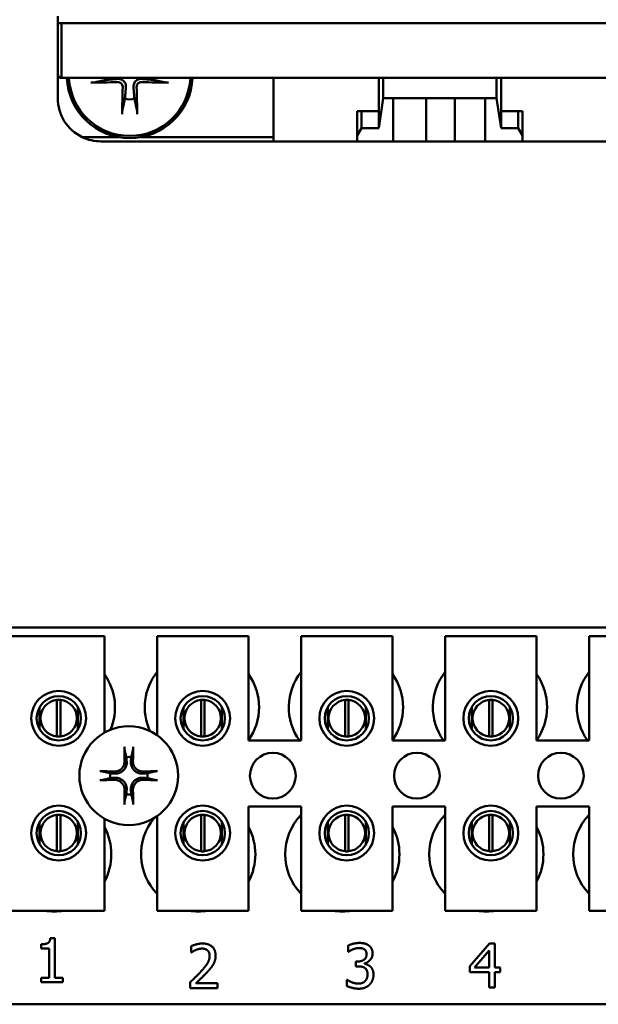
# Model space of a CAD drawing. Units: inches. Extents: x 2 to 86, y 1 to 67.
# Drawn here: x 64 to 65, y 29.6 to 31.3 of the extents above; entities that cross this region are included whole.
import ezdxf

# ---------------------------------------------------------------- set-up
doc = ezdxf.new("R2010")
doc.units = ezdxf.units.IN
doc.header["$LTSCALE"] = 4
doc.header["$MEASUREMENT"] = 0
doc.layers.add('Visible (ANSI)', color=7, linetype='Continuous', lineweight=50)

msp = doc.modelspace()

# ---------------------------------------------------------------- linework, layer by layer
at = {"layer": 'Visible (ANSI)'}
for p, q in [((64.0516, 31.3517), (64.0516, 31.3386)), ((64.0516, 31.3386), (64.0582, 31.3386)), ((64.0516, 31.3386), (64.0516, 31.2467)), ((64.0582, 31.3386), (64.0516, 31.3386)), ((64.0582, 31.3386), (65.4885, 31.3386)), ((64.0582, 31.3386), (64.0582, 31.239)), ((64.0582, 31.239), (64.0582, 31.3386)), ((65.4885, 31.3386), (64.0582, 31.3386)), ((64.0516, 31.2467), (64.0516, 31.2021)), ((65.4873, 31.2389), (64.0594, 31.2389)), ((64.0594, 31.2389), (65.4873, 31.2389)), ((64.4453, 31.2389), (64.4453, 31.1234)), ((64.6369, 31.1785), (64.6369, 31.2389)), ((64.6453, 31.2389), (64.6453, 31.2021)), ((64.8515, 31.2021), (64.8515, 31.2389)), ((64.8515, 31.2389), (64.8515, 31.2021)), ((64.86, 31.1476), (64.86, 31.2389)), ((64.6453, 31.2021), (64.6369, 31.1476)), ((64.6631, 31.2021), (64.6453, 31.2021)), ((64.6453, 31.2021), (64.8515, 31.2021)), ((64.6631, 31.1234), (64.6631, 31.2021)), ((64.7235, 31.2021), (64.7235, 31.1234)), ((64.776, 31.1234), (64.776, 31.2021)), ((64.8311, 31.2021), (64.8311, 31.1234)), ((64.8515, 31.2021), (64.8311, 31.2021)), ((64.86, 31.1476), (64.8515, 31.2021)), ((64.8515, 31.2021), (64.86, 31.1476)), ((64.6054, 31.1785), (64.5975, 31.1785)), ((64.5975, 31.1785), (64.5975, 31.1339)), ((64.5975, 31.1785), (64.6054, 31.1785)), ((64.6369, 31.1785), (64.6054, 31.1785)), ((64.6054, 31.1785), (64.6054, 31.1476)), ((64.6054, 31.1476), (64.6054, 31.1785)), ((64.6054, 31.1785), (64.6369, 31.1785)), ((64.6369, 31.1476), (64.6369, 31.1785)), ((64.8915, 31.1785), (64.86, 31.1785)), ((64.86, 31.1785), (64.86, 31.1476)), ((64.8993, 31.1785), (64.8915, 31.1785)), ((64.8915, 31.1785), (64.8915, 31.1476)), ((64.8915, 31.1476), (64.8915, 31.1785)), ((64.8993, 31.1785), (64.8993, 31.1339)), ((64.8993, 31.1339), (64.8993, 31.1785)), ((64.5975, 31.1339), (64.6054, 31.1476)), ((64.6054, 31.1476), (64.5975, 31.1339)), ((64.5975, 31.1339), (64.5975, 31.1234)), ((64.6054, 31.1476), (64.6369, 31.1476)), ((64.6369, 31.1476), (64.6054, 31.1476)), ((64.86, 31.1476), (64.8915, 31.1476)), ((64.8915, 31.1476), (64.86, 31.1476)), ((64.8915, 31.1476), (64.8993, 31.1339)), ((64.8993, 31.1339), (64.8915, 31.1476)), ((64.8993, 31.1339), (64.8993, 31.1234)), ((64.8993, 31.1234), (64.8993, 31.1339)), ((64.096, 31.1312), (64.1625, 31.1312)), ((64.1625, 31.1312), (64.096, 31.1312)), ((64.1303, 31.1234), (64.4453, 31.1234)), ((64.2031, 31.1312), (64.4453, 31.1312)), ((64.4453, 31.1312), (64.2031, 31.1312)), ((64.5975, 31.1234), (64.4453, 31.1234)), ((64.4453, 31.1234), (64.5975, 31.1234)), ((64.6631, 31.1234), (64.5975, 31.1234)), ((64.5975, 31.1234), (64.6631, 31.1234)), ((64.7235, 31.1234), (64.6631, 31.1234)), ((64.6631, 31.1234), (64.7235, 31.1234)), ((64.776, 31.1234), (64.7235, 31.1234)), ((64.7235, 31.1234), (64.776, 31.1234)), ((64.8311, 31.1234), (64.776, 31.1234)), ((64.776, 31.1234), (64.8311, 31.1234)), ((64.8311, 31.1234), (64.8993, 31.1234)), ((64.8993, 31.1234), (64.8311, 31.1234)), ((65.0765, 31.1234), (64.8993, 31.1234)), ((64.8993, 31.1234), (65.0765, 31.1234)), ((63.9185, 30.2374), (66.0018, 30.2374)), ((63.95, 30.2214), (64.1367, 30.2214)), ((64.1367, 30.2214), (64.1367, 30.0457)), ((64.2327, 30.2214), (64.3994, 30.2214)), ((64.2327, 30.0412), (64.2327, 30.2214)), ((64.3994, 30.2214), (64.3994, 30.0314)), ((64.4954, 30.2214), (64.662, 30.2214)), ((64.4954, 30.0314), (64.4954, 30.2214)), ((64.662, 30.2214), (64.662, 30.0314)), ((64.758, 30.2214), (64.9247, 30.2214)), ((64.758, 30.0314), (64.758, 30.2214)), ((64.9247, 30.2214), (64.9247, 30.0314)), ((65.0207, 30.2214), (65.1874, 30.2214)), ((65.0207, 30.0314), (65.0207, 30.2214)), ((64.0186, 30.0924), (64.0186, 30.0517)), ((64.0502, 30.039), (64.0502, 30.1054)), ((64.0566, 30.1054), (64.0566, 30.039)), ((64.0882, 30.0517), (64.0882, 30.0924)), ((64.2812, 30.0924), (64.2812, 30.0517)), ((64.3129, 30.039), (64.3129, 30.1054)), ((64.3192, 30.1054), (64.3192, 30.039)), ((64.3509, 30.0517), (64.3509, 30.0924)), ((64.5439, 30.0924), (64.5439, 30.0517)), ((64.5755, 30.039), (64.5755, 30.1054)), ((64.5819, 30.1054), (64.5819, 30.039)), ((64.6135, 30.0517), (64.6135, 30.0924)), ((64.8066, 30.0924), (64.8066, 30.0517)), ((64.8382, 30.039), (64.8382, 30.1054)), ((64.8446, 30.1054), (64.8446, 30.039)), ((64.8762, 30.0517), (64.8762, 30.0924)), ((64.3994, 30.0314), (64.4954, 30.0314)), ((64.662, 30.0314), (64.758, 30.0314)), ((64.9247, 30.0314), (65.0207, 30.0314)), ((64.0502, 29.8297), (64.0502, 29.896)), ((64.0566, 29.896), (64.0566, 29.8297)), ((64.3129, 29.8297), (64.3129, 29.896)), ((64.3192, 29.896), (64.3192, 29.8297)), ((64.3994, 29.9114), (64.3994, 29.7214)), ((64.4954, 29.9114), (64.3994, 29.9114)), ((64.4954, 29.7214), (64.4954, 29.9114)), ((64.5755, 29.8297), (64.5755, 29.896)), ((64.5819, 29.896), (64.5819, 29.8297)), ((64.662, 29.9114), (64.662, 29.7214)), ((64.758, 29.9114), (64.662, 29.9114)), ((64.758, 29.7214), (64.758, 29.9114)), ((64.8382, 29.8297), (64.8382, 29.896)), ((64.8446, 29.896), (64.8446, 29.8297)), ((64.9247, 29.9114), (64.9247, 29.7214)), ((65.0207, 29.9114), (64.9247, 29.9114)), ((65.0207, 29.7214), (65.0207, 29.9114)), ((64.0186, 29.8832), (64.0186, 29.8425)), ((64.0882, 29.8425), (64.0882, 29.8832)), ((64.1367, 29.8892), (64.1367, 29.7214)), ((64.2327, 29.7214), (64.2327, 29.8937)), ((64.2812, 29.8832), (64.2812, 29.8425)), ((64.3509, 29.8425), (64.3509, 29.8832)), ((64.5439, 29.8832), (64.5439, 29.8425)), ((64.6135, 29.8425), (64.6135, 29.8832)), ((64.8066, 29.8832), (64.8066, 29.8425)), ((64.8762, 29.8425), (64.8762, 29.8832)), ((64.1367, 29.7214), (63.95, 29.7214)), ((64.3994, 29.7214), (64.2327, 29.7214)), ((64.662, 29.7214), (64.4954, 29.7214)), ((64.9247, 29.7214), (64.758, 29.7214)), ((65.1874, 29.7214), (65.0207, 29.7214)), ((64.0381, 29.6712), (64.0464, 29.6712)), ((64.0464, 29.6712), (64.0464, 29.5991)), ((64.8029, 29.6204), (64.8387, 29.6616)), ((64.8387, 29.6616), (64.8486, 29.6616)), ((64.8486, 29.6616), (64.8486, 29.6177)), ((64.0215, 29.6527), (64.0215, 29.6601)), ((64.0361, 29.6527), (64.0215, 29.6527)), ((64.0361, 29.5991), (64.0361, 29.6527)), ((64.2951, 29.6454), (64.2951, 29.6568)), ((64.2957, 29.6454), (64.2951, 29.6454)), ((64.581, 29.6463), (64.581, 29.6577)), ((64.5816, 29.6463), (64.581, 29.6463)), ((64.8383, 29.649), (64.8113, 29.6177)), ((64.8383, 29.6177), (64.8383, 29.649)), ((64.5951, 29.6288), (64.5987, 29.6288)), ((64.5951, 29.6199), (64.5951, 29.6288)), ((64.611, 29.6254), (64.611, 29.6246)), ((64.5996, 29.6199), (64.5951, 29.6199)), ((64.8029, 29.6091), (64.8029, 29.6204)), ((64.8383, 29.6091), (64.8029, 29.6091)), ((64.8113, 29.6177), (64.8383, 29.6177)), ((64.8383, 29.5816), (64.8383, 29.6091)), ((64.8486, 29.6177), (64.8581, 29.6177)), ((64.8581, 29.6091), (64.8486, 29.6091)), ((64.8486, 29.6091), (64.8486, 29.5816)), ((64.8581, 29.6177), (64.8581, 29.6091)), ((64.0215, 29.5991), (64.0361, 29.5991)), ((64.0215, 29.591), (64.0215, 29.5991)), ((64.0606, 29.591), (64.0215, 29.591)), ((64.0464, 29.5991), (64.0606, 29.5991)), ((64.0606, 29.5991), (64.0606, 29.591)), ((64.2934, 29.5799), (64.2934, 29.5913)), ((64.5788, 29.5842), (64.5788, 29.5955)), ((64.5788, 29.5955), (64.5795, 29.5955)), ((64.3428, 29.5799), (64.2934, 29.5799)), ((64.3035, 29.5892), (64.3428, 29.5892)), ((64.3428, 29.5892), (64.3428, 29.5799)), ((64.8486, 29.5816), (64.8383, 29.5816)), ((66.0018, 29.5508), (63.9185, 29.5508))]:
    msp.add_line(p, q, dxfattribs=at)
for centre, radius in [((64.0534, 30.072), 0.05), ((64.0534, 30.072), 0.0403), ((64.316, 30.072), 0.05), ((64.316, 30.072), 0.0403), ((64.5787, 30.072), 0.05), ((64.5787, 30.072), 0.0403), ((64.8414, 30.072), 0.05), ((64.8414, 30.072), 0.0403), ((64.1811, 29.9674), 0.09), ((64.4438, 29.9674), 0.0417), ((64.7065, 29.9674), 0.0417), ((64.9691, 29.9674), 0.0417), ((64.0534, 29.8628), 0.05), ((64.316, 29.8628), 0.05), ((64.5787, 29.8628), 0.05), ((64.8414, 29.8628), 0.05), ((64.0534, 29.8628), 0.0403), ((64.316, 29.8628), 0.0403), ((64.5787, 29.8628), 0.0403), ((64.8414, 29.8628), 0.0403)]:
    msp.add_circle(centre, radius, dxfattribs=at)
for centre, radius, start, end in [((64.1828, 31.2441), 0.1147, 182.6239, 357.3761), ((64.1828, 31.2441), 0.1108, 182.7151, 357.2849), ((64.1828, 31.2441), 0.0442, 186.8285, 191.3678), ((64.1828, 31.2441), 0.0442, 348.6322, 353.1715), ((64.1303, 31.2021), 0.0787, 180, 244.1581), ((64.1303, 31.2021), 0.0787, 180, 244.1581), ((64.1828, 31.2441), 0.0442, 258.6322, 281.3678), ((64.0518, 30.0921), 0.1042, 336.7028, 35.4004), ((64.3145, 30.0921), 0.1042, 141.7092, 204.6093), ((64.3145, 30.0921), 0.1042, 324.5996, 35.4004), ((64.5771, 30.0921), 0.1042, 141.7092, 215.6389), ((64.5771, 30.0921), 0.1042, 324.5996, 35.4004), ((64.8398, 30.0921), 0.1042, 141.7092, 215.6389), ((64.8398, 30.0921), 0.1042, 324.5996, 35.4004), ((65.1025, 30.0921), 0.1042, 141.7092, 215.6389), ((64.0534, 30.0722), 0.0333, 95.4833, 264.5167), ((64.0534, 30.0722), 0.0333, 84.5167, 95.4833), ((64.0534, 30.0722), 0.0333, 275.4833, 84.5167), ((64.316, 30.0722), 0.0333, 95.4833, 264.5167), ((64.316, 30.0722), 0.0333, 84.5167, 95.4833), ((64.316, 30.0722), 0.0333, 275.4833, 84.5167), ((64.5787, 30.0722), 0.0333, 95.4833, 264.5167), ((64.5787, 30.0722), 0.0333, 84.5167, 95.4833), ((64.5787, 30.0722), 0.0333, 275.4833, 84.5167), ((64.8414, 30.0722), 0.0333, 95.4833, 264.5167), ((64.8414, 30.0722), 0.0333, 84.5167, 95.4833), ((64.8414, 30.0722), 0.0333, 275.4833, 84.5167), ((64.0534, 30.0722), 0.0333, 264.5167, 275.4833), ((64.316, 30.0722), 0.0333, 264.5167, 275.4833), ((64.5787, 30.0722), 0.0333, 264.5167, 275.4833), ((64.8414, 30.0722), 0.0333, 264.5167, 275.4833), ((64.1811, 29.9674), 0.0341, 82.3836, 97.6164), ((64.1811, 29.9674), 0.0341, 172.3836, 187.6164), ((64.1811, 29.9674), 0.0341, 352.3836, 7.6164), ((64.1811, 29.9674), 0.0341, 262.3836, 277.6164), ((64.0534, 29.8628), 0.0333, 95.4833, 264.5167), ((64.0534, 29.8628), 0.0333, 84.5167, 95.4833), ((64.0534, 29.8628), 0.0333, 275.4833, 84.5167), ((64.316, 29.8628), 0.0333, 95.4833, 264.5167), ((64.316, 29.8628), 0.0333, 84.5167, 95.4833), ((64.316, 29.8628), 0.0333, 275.4833, 84.5167), ((64.5705, 29.8241), 0.1042, 136.1269, 223.8731), ((64.5787, 29.8628), 0.0333, 95.4833, 264.5167), ((64.5787, 29.8628), 0.0333, 84.5167, 95.4833), ((64.5787, 29.8628), 0.0333, 275.4833, 84.5167), ((64.8331, 29.8241), 0.1042, 136.1269, 223.8731), ((64.8414, 29.8628), 0.0333, 95.4833, 264.5167), ((64.8414, 29.8628), 0.0333, 84.5167, 95.4833), ((64.8414, 29.8628), 0.0333, 275.4833, 84.5167), ((65.0958, 29.8241), 0.1042, 136.1269, 223.8731), ((64.3078, 29.8241), 0.1042, 140.652, 223.8731), ((64.0451, 29.8241), 0.1042, 331.5369, 28.4631), ((64.3078, 29.8241), 0.1042, 331.5369, 28.4631), ((64.5705, 29.8241), 0.1042, 331.5369, 28.4631), ((64.8331, 29.8241), 0.1042, 331.5369, 28.4631), ((64.0534, 29.8628), 0.0333, 264.5167, 275.4833), ((64.316, 29.8628), 0.0333, 264.5167, 275.4833), ((64.5787, 29.8628), 0.0333, 264.5167, 275.4833), ((64.8414, 29.8628), 0.0333, 264.5167, 275.4833), ((64.0451, 29.8241), 0.1042, 260.3583, 279.6417), ((64.3078, 29.8241), 0.1042, 260.3583, 279.6417), ((64.5705, 29.8241), 0.1042, 260.3583, 279.6417), ((64.8331, 29.8241), 0.1042, 260.3583, 279.6417)]:
    msp.add_arc(centre, radius, start, end, dxfattribs=at)
for centre, major_axis, start_param, end_param in [((64.1824, 31.2539), (0.2488, 0.0098), 4.421941, 4.622996), ((64.1926, 31.2437), (-0.0098, -0.2488), 4.801782, 5.002837), ((64.173, 31.2437), (-0.0098, 0.2488), 4.421941, 4.622996), ((64.1832, 31.2539), (0.2488, -0.0098), 4.801782, 5.002837), ((64.1849, 29.9676), (0.0061, -0.1168), 4.242952, 4.480279), ((64.1774, 29.9676), (0.0061, 0.1168), 4.944499, 5.181826), ((64.1809, 29.9637), (-0.1168, 0.0061), 4.944499, 5.181826), ((64.1813, 29.9637), (-0.1168, -0.0061), 4.242952, 4.480279), ((64.1809, 29.9712), (0.1168, 0.0061), 4.242952, 4.480279), ((64.1813, 29.9712), (0.1168, -0.0061), 4.944499, 5.181826), ((64.1849, 29.9672), (-0.0061, -0.1168), 4.944499, 5.181826), ((64.1774, 29.9672), (-0.0061, 0.1168), 4.242952, 4.480279)]:
    msp.add_ellipse(centre, major_axis=major_axis, ratio=0.087156, start_param=start_param, end_param=end_param, dxfattribs=at)
for points, knots in [([(64.0516, 31.2467), (64.0516, 31.2443), (64.0526, 31.2426), (64.0537, 31.2413), (64.0548, 31.2401), (64.0565, 31.2392), (64.0582, 31.239)], [-1.570796, -1.570796, -1.570796, -1.570796, -0.864056, -0.864056, -0.864056, -0.157315, -0.157315, -0.157315, -0.157315]), ([(64.119, 31.2309), (64.1187, 31.2308), (64.1183, 31.2308), (64.1174, 31.2307), (64.1167, 31.2306), (64.1153, 31.2305), (64.1144, 31.2304), (64.1132, 31.2304), (64.1126, 31.2304), (64.112, 31.2304)], [0.07649789, 0.07649789, 0.07649789, 0.07649789, 0.08322334, 0.08322334, 0.09152738, 0.09152738, 0.09992548, 0.09992548, 0.10615426, 0.10615426, 0.10615426, 0.10615426]), ([(64.1608, 31.2372), (64.1625, 31.2374), (64.1642, 31.2372), (64.1668, 31.2365), (64.168, 31.236), (64.1701, 31.2348), (64.1711, 31.2341), (64.1728, 31.2324), (64.1735, 31.2314), (64.1747, 31.2293), (64.1752, 31.2281), (64.1759, 31.2255), (64.1761, 31.2238), (64.1759, 31.2221)], [0.23980427, 0.23980427, 0.23980427, 0.23980427, 0.25971701, 0.25971701, 0.27317625, 0.27317625, 0.28663549, 0.28663549, 0.30009473, 0.30009473, 0.31355397, 0.31355397, 0.33346672, 0.33346672, 0.33346672, 0.33346672]), ([(64.1611, 31.2315), (64.1622, 31.2315), (64.1633, 31.2313), (64.1655, 31.2305), (64.1665, 31.2299), (64.1681, 31.2284), (64.1689, 31.2274), (64.1698, 31.2253), (64.1701, 31.2241), (64.1702, 31.2228), (64.1702, 31.2226), (64.1702, 31.2224)], [0, 0, 0, 0, 0.01258315, 0.01258315, 0.02516631, 0.02516631, 0.03773722, 0.03773722, 0.05030813, 0.05030813, 0.05292079, 0.05292079, 0.05292079, 0.05292079]), ([(64.1897, 31.2221), (64.1895, 31.2238), (64.1897, 31.2255), (64.1904, 31.2281), (64.1909, 31.2293), (64.1921, 31.2314), (64.1928, 31.2324), (64.1945, 31.2341), (64.1955, 31.2348), (64.1976, 31.236), (64.1988, 31.2365), (64.2014, 31.2372), (64.2031, 31.2374), (64.2048, 31.2372)], [0.23980427, 0.23980427, 0.23980427, 0.23980427, 0.25971701, 0.25971701, 0.27317625, 0.27317625, 0.28663549, 0.28663549, 0.30009473, 0.30009473, 0.31355397, 0.31355397, 0.33346672, 0.33346672, 0.33346672, 0.33346672]), ([(64.1954, 31.2224), (64.1954, 31.2235), (64.1956, 31.2246), (64.1964, 31.2268), (64.197, 31.2278), (64.1985, 31.2294), (64.1995, 31.2302), (64.2016, 31.2311), (64.2028, 31.2314), (64.2041, 31.2315), (64.2043, 31.2315), (64.2045, 31.2315)], [0, 0, 0, 0, 0.01258315, 0.01258315, 0.02516631, 0.02516631, 0.03773722, 0.03773722, 0.05030813, 0.05030813, 0.05292079, 0.05292079, 0.05292079, 0.05292079]), ([(64.2536, 31.2304), (64.2531, 31.2304), (64.2524, 31.2304), (64.2512, 31.2304), (64.2503, 31.2305), (64.2489, 31.2306), (64.2482, 31.2307), (64.2473, 31.2308), (64.2469, 31.2308), (64.2466, 31.2309)], [0.02725885, 0.02725885, 0.02725885, 0.02725885, 0.03348763, 0.03348763, 0.04188573, 0.04188573, 0.05018976, 0.05018976, 0.05691521, 0.05691521, 0.05691521, 0.05691521]), ([(64.1691, 31.1733), (64.1691, 31.1739), (64.1691, 31.1745), (64.1691, 31.1757), (64.1692, 31.1766), (64.1693, 31.178), (64.1694, 31.1787), (64.1695, 31.1796), (64.1695, 31.18), (64.1696, 31.1803)], [0.02725885, 0.02725885, 0.02725885, 0.02725885, 0.03348763, 0.03348763, 0.04188573, 0.04188573, 0.05018976, 0.05018976, 0.05691521, 0.05691521, 0.05691521, 0.05691521]), ([(64.196, 31.1803), (64.1961, 31.18), (64.1961, 31.1796), (64.1963, 31.1787), (64.1963, 31.178), (64.1964, 31.1766), (64.1965, 31.1757), (64.1965, 31.1745), (64.1965, 31.1739), (64.1965, 31.1733)], [0.07649789, 0.07649789, 0.07649789, 0.07649789, 0.08322334, 0.08322334, 0.09152738, 0.09152738, 0.09992548, 0.09992548, 0.10615426, 0.10615426, 0.10615426, 0.10615426]), ([(64.096, 31.1312), (64.1013, 31.1287), (64.1069, 31.1267), (64.1127, 31.1254), (64.1185, 31.124), (64.1244, 31.1234), (64.1303, 31.1234)], [-3.5926195, -3.5926195, -3.5926195, -3.5926195, -3.3671061, -3.3671061, -3.3671061, -3.1415927, -3.1415927, -3.1415927, -3.1415927]), ([(64.1734, 30.0149), (64.1734, 30.0151), (64.1734, 30.0154), (64.1733, 30.016), (64.1732, 30.0164), (64.1731, 30.0173), (64.1731, 30.0178), (64.1731, 30.0187), (64.173, 30.0193), (64.173, 30.0198), (64.173, 30.0199), (64.173, 30.02)], [0.04855252, 0.04855252, 0.04855252, 0.04855252, 0.05284999, 0.05284999, 0.05811668, 0.05811668, 0.06341303, 0.06341303, 0.06871378, 0.06871378, 0.06981434, 0.06981434, 0.06981434, 0.06981434]), ([(64.1892, 30.02), (64.1892, 30.0199), (64.1892, 30.0198), (64.1892, 30.0193), (64.1892, 30.0187), (64.1892, 30.0178), (64.1891, 30.0173), (64.1891, 30.0164), (64.189, 30.016), (64.1889, 30.0154), (64.1889, 30.0151), (64.1888, 30.0149)], [0.01481468, 0.01481468, 0.01481468, 0.01481468, 0.01591524, 0.01591524, 0.02121599, 0.02121599, 0.02651234, 0.02651234, 0.03177903, 0.03177903, 0.0360765, 0.0360765, 0.0360765, 0.0360765]), ([(64.1773, 29.9942), (64.1776, 29.9914), (64.1773, 29.9884), (64.176, 29.9841), (64.1753, 29.9826), (64.1736, 29.9797), (64.1726, 29.9784), (64.1702, 29.976), (64.1688, 29.9749), (64.166, 29.9733), (64.1645, 29.9726), (64.1601, 29.9712), (64.1572, 29.971), (64.1544, 29.9713)], [0.3725423, 0.3725423, 0.3725423, 0.3725423, 0.4082549, 0.4082549, 0.4280922, 0.4280922, 0.4479295, 0.4479295, 0.4677669, 0.4677669, 0.4876042, 0.4876042, 0.5233168, 0.5233168, 0.5233168, 0.5233168]), ([(64.1736, 29.994), (64.1736, 29.9918), (64.1733, 29.9894), (64.1716, 29.9848), (64.1703, 29.9827), (64.1673, 29.9794), (64.1654, 29.9779), (64.161, 29.9758), (64.1587, 29.9752), (64.1559, 29.975), (64.1552, 29.975), (64.1546, 29.975)], [0, 0, 0, 0, 0.0260573, 0.0260573, 0.0521146, 0.0521146, 0.0779973, 0.0779973, 0.1038801, 0.1038801, 0.1111266, 0.1111266, 0.1111266, 0.1111266]), ([(64.2079, 29.9713), (64.2051, 29.971), (64.2021, 29.9712), (64.1978, 29.9726), (64.1963, 29.9733), (64.1934, 29.9749), (64.1921, 29.976), (64.1897, 29.9784), (64.1886, 29.9797), (64.187, 29.9826), (64.1863, 29.9841), (64.185, 29.9884), (64.1847, 29.9914), (64.185, 29.9942)], [0.3725423, 0.3725423, 0.3725423, 0.3725423, 0.4082549, 0.4082549, 0.4280922, 0.4280922, 0.4479295, 0.4479295, 0.4677669, 0.4677669, 0.4876042, 0.4876042, 0.5233168, 0.5233168, 0.5233168, 0.5233168]), ([(64.2077, 29.975), (64.2055, 29.9749), (64.2031, 29.9753), (64.1985, 29.9769), (64.1964, 29.9782), (64.1931, 29.9813), (64.1916, 29.9832), (64.1895, 29.9875), (64.1889, 29.9899), (64.1887, 29.9927), (64.1887, 29.9933), (64.1887, 29.994)], [0, 0, 0, 0, 0.0260573, 0.0260573, 0.0521146, 0.0521146, 0.0779973, 0.0779973, 0.1038801, 0.1038801, 0.1111266, 0.1111266, 0.1111266, 0.1111266]), ([(64.1286, 29.9755), (64.1287, 29.9755), (64.1288, 29.9755), (64.1293, 29.9755), (64.1298, 29.9755), (64.1308, 29.9755), (64.1313, 29.9754), (64.1322, 29.9754), (64.1326, 29.9753), (64.1332, 29.9752), (64.1334, 29.9752), (64.1336, 29.9751)], [0.01481468, 0.01481468, 0.01481468, 0.01481468, 0.01591524, 0.01591524, 0.02121599, 0.02121599, 0.02651234, 0.02651234, 0.03177903, 0.03177903, 0.0360765, 0.0360765, 0.0360765, 0.0360765]), ([(64.2287, 29.9751), (64.2288, 29.9752), (64.2291, 29.9752), (64.2297, 29.9753), (64.2301, 29.9754), (64.231, 29.9754), (64.2315, 29.9755), (64.2324, 29.9755), (64.233, 29.9755), (64.2335, 29.9755), (64.2336, 29.9755), (64.2337, 29.9755)], [0.04855252, 0.04855252, 0.04855252, 0.04855252, 0.05284999, 0.05284999, 0.05811668, 0.05811668, 0.06341303, 0.06341303, 0.06871378, 0.06871378, 0.06981434, 0.06981434, 0.06981434, 0.06981434]), ([(64.1336, 29.9597), (64.1334, 29.9597), (64.1332, 29.9597), (64.1326, 29.9596), (64.1322, 29.9595), (64.1313, 29.9594), (64.1308, 29.9594), (64.1298, 29.9594), (64.1293, 29.9593), (64.1288, 29.9593), (64.1287, 29.9593), (64.1286, 29.9593)], [0.04855252, 0.04855252, 0.04855252, 0.04855252, 0.05284999, 0.05284999, 0.05811668, 0.05811668, 0.06341303, 0.06341303, 0.06871378, 0.06871378, 0.06981434, 0.06981434, 0.06981434, 0.06981434]), ([(64.1544, 29.9636), (64.1572, 29.9639), (64.1601, 29.9636), (64.1645, 29.9623), (64.166, 29.9616), (64.1688, 29.9599), (64.1702, 29.9589), (64.1726, 29.9565), (64.1736, 29.9551), (64.1753, 29.9523), (64.176, 29.9508), (64.1773, 29.9464), (64.1776, 29.9435), (64.1773, 29.9407)], [0.3725423, 0.3725423, 0.3725423, 0.3725423, 0.4082549, 0.4082549, 0.4280922, 0.4280922, 0.4479295, 0.4479295, 0.4677669, 0.4677669, 0.4876042, 0.4876042, 0.5233168, 0.5233168, 0.5233168, 0.5233168]), ([(64.1546, 29.9599), (64.1568, 29.9599), (64.1592, 29.9596), (64.1637, 29.9579), (64.1658, 29.9566), (64.1692, 29.9536), (64.1707, 29.9516), (64.1728, 29.9473), (64.1734, 29.945), (64.1736, 29.9422), (64.1736, 29.9415), (64.1736, 29.9409)], [0, 0, 0, 0, 0.0260573, 0.0260573, 0.0521146, 0.0521146, 0.0779973, 0.0779973, 0.1038801, 0.1038801, 0.1111266, 0.1111266, 0.1111266, 0.1111266]), ([(64.185, 29.9407), (64.1847, 29.9435), (64.185, 29.9464), (64.1863, 29.9508), (64.187, 29.9523), (64.1886, 29.9551), (64.1897, 29.9565), (64.1921, 29.9589), (64.1934, 29.9599), (64.1963, 29.9616), (64.1978, 29.9623), (64.2021, 29.9636), (64.2051, 29.9639), (64.2079, 29.9636)], [0.3725423, 0.3725423, 0.3725423, 0.3725423, 0.4082549, 0.4082549, 0.4280922, 0.4280922, 0.4479295, 0.4479295, 0.4677669, 0.4677669, 0.4876042, 0.4876042, 0.5233168, 0.5233168, 0.5233168, 0.5233168]), ([(64.1887, 29.9409), (64.1886, 29.9431), (64.189, 29.9455), (64.1906, 29.95), (64.1919, 29.9521), (64.195, 29.9555), (64.1969, 29.957), (64.2012, 29.9591), (64.2036, 29.9597), (64.2064, 29.9599), (64.207, 29.9599), (64.2077, 29.9599)], [0, 0, 0, 0, 0.0260573, 0.0260573, 0.0521146, 0.0521146, 0.0779973, 0.0779973, 0.1038801, 0.1038801, 0.1111266, 0.1111266, 0.1111266, 0.1111266]), ([(64.2337, 29.9593), (64.2336, 29.9593), (64.2335, 29.9593), (64.233, 29.9593), (64.2324, 29.9594), (64.2315, 29.9594), (64.231, 29.9594), (64.2301, 29.9595), (64.2297, 29.9596), (64.2291, 29.9597), (64.2288, 29.9597), (64.2287, 29.9597)], [0.01481468, 0.01481468, 0.01481468, 0.01481468, 0.01591524, 0.01591524, 0.02121599, 0.02121599, 0.02651234, 0.02651234, 0.03177903, 0.03177903, 0.0360765, 0.0360765, 0.0360765, 0.0360765]), ([(64.173, 29.9149), (64.173, 29.915), (64.173, 29.9151), (64.173, 29.9156), (64.1731, 29.9161), (64.1731, 29.9171), (64.1731, 29.9176), (64.1732, 29.9185), (64.1733, 29.9189), (64.1734, 29.9195), (64.1734, 29.9197), (64.1734, 29.9199)], [0.01481468, 0.01481468, 0.01481468, 0.01481468, 0.01591524, 0.01591524, 0.02121599, 0.02121599, 0.02651234, 0.02651234, 0.03177903, 0.03177903, 0.0360765, 0.0360765, 0.0360765, 0.0360765]), ([(64.1888, 29.9199), (64.1889, 29.9197), (64.1889, 29.9195), (64.189, 29.9189), (64.1891, 29.9185), (64.1891, 29.9176), (64.1892, 29.9171), (64.1892, 29.9161), (64.1892, 29.9156), (64.1892, 29.9151), (64.1892, 29.915), (64.1892, 29.9149)], [0.04855252, 0.04855252, 0.04855252, 0.04855252, 0.05284999, 0.05284999, 0.05811668, 0.05811668, 0.06341303, 0.06341303, 0.06871378, 0.06871378, 0.06981434, 0.06981434, 0.06981434, 0.06981434])]:
    msp.add_open_spline(points, degree=3, knots=knots, dxfattribs=at)
for points, degree in [([(64.0582, 31.239), (64.0586, 31.2389), (64.059, 31.2389), (64.0594, 31.2389)], 3), ([(64.1303, 31.1234), (64.1187, 31.1234), (64.1068, 31.126), (64.096, 31.1312)], 3), ([(64.0215, 29.6601), (64.0298, 29.6601), (64.0376, 29.6647), (64.0381, 29.6712)], 2), ([(64.2951, 29.6568), (64.2984, 29.6584), (64.3103, 29.6616), (64.3156, 29.6616)], 2), ([(64.3156, 29.6616), (64.3268, 29.6616), (64.3395, 29.6498), (64.3395, 29.6396)], 2), ([(64.581, 29.6577), (64.5845, 29.6596), (64.5965, 29.6626), (64.6018, 29.6626)], 2), ([(64.6018, 29.6626), (64.6073, 29.6626), (64.6154, 29.6604), (64.6187, 29.6581)], 2), ([(64.3035, 29.6498), (64.3012, 29.6489), (64.297, 29.6463), (64.2957, 29.6454)], 2), ([(64.3148, 29.6523), (64.312, 29.6523), (64.3061, 29.6509), (64.3035, 29.6498)], 2), ([(64.3246, 29.6491), (64.3227, 29.6507), (64.3178, 29.6523), (64.3148, 29.6523)], 2), ([(64.3286, 29.6391), (64.3286, 29.6424), (64.3265, 29.6475), (64.3246, 29.6491)], 2), ([(64.5895, 29.6508), (64.5869, 29.6497), (64.5831, 29.6474), (64.5816, 29.6463)], 2), ([(64.601, 29.6533), (64.5981, 29.6533), (64.5923, 29.6519), (64.5895, 29.6508)], 2), ([(64.6107, 29.6509), (64.6087, 29.6522), (64.6038, 29.6533), (64.601, 29.6533)], 2), ([(64.6149, 29.6422), (64.6149, 29.6452), (64.6126, 29.6496), (64.6107, 29.6509)], 2), ([(64.6258, 29.6433), (64.6258, 29.6367), (64.6171, 29.6267), (64.611, 29.6254)], 2), ([(64.6187, 29.6581), (64.6222, 29.6555), (64.6258, 29.6482), (64.6258, 29.6433)], 2), ([(64.3127, 29.6105), (64.3219, 29.6206), (64.3286, 29.6326), (64.3286, 29.6391)], 2), ([(64.3395, 29.6396), (64.3395, 29.6349), (64.3373, 29.627), (64.3353, 29.6236)], 2), ([(64.5987, 29.6288), (64.6059, 29.6288), (64.6149, 29.6356), (64.6149, 29.6422)], 2), ([(64.2934, 29.5913), (64.2987, 29.5963), (64.3082, 29.6055), (64.3127, 29.6105)], 2), ([(64.3246, 29.6099), (64.3196, 29.6044), (64.3072, 29.5926), (64.3035, 29.5892)], 2), ([(64.3353, 29.6236), (64.3334, 29.6201), (64.3277, 29.6133), (64.3246, 29.6099)], 2), ([(64.6117, 29.617), (64.6094, 29.6187), (64.6033, 29.6199), (64.5996, 29.6199)], 2), ([(64.611, 29.6246), (64.6136, 29.6241), (64.6193, 29.6218), (64.6218, 29.6194)], 2), ([(64.6165, 29.6054), (64.6165, 29.6098), (64.614, 29.6154), (64.6117, 29.617)], 2), ([(64.6218, 29.6194), (64.6243, 29.6172), (64.6274, 29.6099), (64.6274, 29.6047)], 2), ([(64.5795, 29.5955), (64.5829, 29.593), (64.5943, 29.5885), (64.6, 29.5885)], 2), ([(64.6, 29.5885), (64.6033, 29.5885), (64.6099, 29.5906), (64.6121, 29.593)], 2), ([(64.6121, 29.593), (64.6142, 29.5954), (64.6165, 29.6011), (64.6165, 29.6054)], 2), ([(64.6274, 29.6047), (64.6274, 29.5993), (64.6237, 29.5901), (64.6203, 29.5866)], 2), ([(64.6006, 29.5792), (64.5946, 29.5792), (64.5828, 29.5822), (64.5788, 29.5842)], 2), ([(64.6203, 29.5866), (64.6168, 29.583), (64.6069, 29.5792), (64.6006, 29.5792)], 2)]:
    msp.add_open_spline(points, degree=degree, dxfattribs=at)
for points, weights in [([(64.119, 31.2309), (64.1312, 31.2336), (64.1395, 31.2354)], [1.00319515486, 1.0205702839, 1]), ([(64.1395, 31.2354), (64.1535, 31.2366), (64.1608, 31.2372)], [1, 1.40123958608, 1.76162012347]), ([(64.2048, 31.2372), (64.2121, 31.2366), (64.2261, 31.2354)], [1.76162012351, 1.40123958611, 1]), ([(64.2261, 31.2354), (64.2344, 31.2336), (64.2466, 31.2309)], [1, 1.02057028298, 1.00319515472]), ([(64.1759, 31.2221), (64.1753, 31.2148), (64.1741, 31.2008)], [1.76162012351, 1.40123958611, 1]), ([(64.1915, 31.2008), (64.1903, 31.2148), (64.1897, 31.2221)], [1, 1.40123958608, 1.76162012347]), ([(64.1741, 31.2008), (64.1723, 31.1925), (64.1696, 31.1803)], [1, 1.02057035009, 1.00319516456]), ([(64.196, 31.1803), (64.1933, 31.1925), (64.1915, 31.2008)], [1.00319516445, 1.02057034934, 1]), ([(64.1734, 30.0149), (64.1753, 30.007), (64.1766, 30.0013)], [1.00284065999, 1.0159138541, 1]), ([(64.1857, 30.0013), (64.187, 30.007), (64.1888, 30.0149)], [1, 1.01591385412, 1.00284065999]), ([(64.1766, 30.0013), (64.177, 29.9973), (64.1773, 29.9942)], [1, 1.1273103555, 1.2534749934]), ([(64.185, 29.9942), (64.1853, 29.9973), (64.1857, 30.0013)], [1.2534749934, 1.1273103555, 1]), ([(64.1473, 29.972), (64.1416, 29.9733), (64.1336, 29.9751)], [1, 1.0159138542, 1.00284066]), ([(64.1544, 29.9713), (64.1513, 29.9716), (64.1473, 29.972)], [1.2534749934, 1.1273103555, 1]), ([(64.215, 29.972), (64.211, 29.9716), (64.2079, 29.9713)], [1, 1.1273103555, 1.2534749934]), ([(64.2287, 29.9751), (64.2207, 29.9733), (64.215, 29.972)], [1.00284066, 1.0159138542, 1]), ([(64.1336, 29.9597), (64.1416, 29.9616), (64.1473, 29.9629)], [1.00284066001, 1.01591385423, 1]), ([(64.1473, 29.9629), (64.1513, 29.9633), (64.1544, 29.9636)], [1, 1.1273103555, 1.2534749934]), ([(64.2079, 29.9636), (64.211, 29.9633), (64.215, 29.9629)], [1.2534749934, 1.1273103555, 1]), ([(64.215, 29.9629), (64.2207, 29.9616), (64.2287, 29.9597)], [1, 1.01591385412, 1.00284065999]), ([(64.1766, 29.9336), (64.1753, 29.9279), (64.1734, 29.9199)], [1, 1.01591385418, 1.00284066]), ([(64.1773, 29.9407), (64.177, 29.9376), (64.1766, 29.9336)], [1.2534749934, 1.1273103555, 1]), ([(64.1857, 29.9336), (64.1853, 29.9376), (64.185, 29.9407)], [1, 1.1273103555, 1.2534749934]), ([(64.1888, 29.9199), (64.187, 29.9279), (64.1857, 29.9336)], [1.00284066, 1.01591385419, 1])]:
    msp.add_rational_spline(points, weights, degree=2, dxfattribs=at)

doc.saveas('drawing.dxf')
